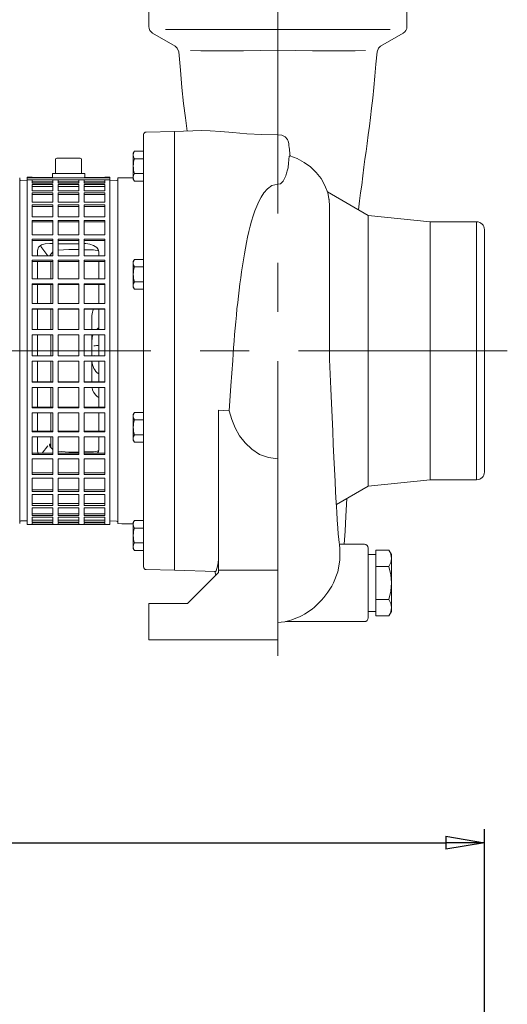
# Model space of a CAD drawing. Units: millimetres. Extents: x 0 to 210, y 0 to 297.
# Drawn here: x 84 to 116, y 196 to 260 of the extents above; entities that cross this region are included whole.
import ezdxf

# ---------------------------------------------------------------- set-up
doc = ezdxf.new("R2010")
doc.units = ezdxf.units.MM
doc.linetypes.add('CENTER2', pattern=[28.575, 19.05, -3.175, 3.175, -3.175])
doc.layers.get('0').update_dxf_attribs({"color": 3, "lineweight": 0})
doc.layers.add('1', color=3, linetype='Continuous', lineweight=0)
doc.layers.get('0').off()
doc.layers.get('0').freeze()
doc.styles.add('Mirco', font='txt')
doc.dimstyles.new('Mirco', dxfattribs={"dimtxt": 2.5, "dimasz": 2.5, "dimexe": 0.875, "dimexo": 1, "dimgap": 0.75, "dimtad": 1, "dimzin": 12, "dimdsep": 46, "dimtxsty": 'Mirco', "dimblk": 'CLOSED', "dimcen": 0.09, "dimclrt": 7, "dimadec": 0, "dimazin": 0, "dimtfac": 0.8, "dimtdec": 3, "dimtmove": 0, "dimatfit": 3, "dimldrblk": 'CLOSED', "dimfxl": 0, "dimtolj": 1, "dimarcsym": 0})

# ---------------------------------------------------------------- blocks, each defined once
blk = doc.blocks.new('Gruppo2', base_point=(87.56, 296.724))
at = {"layer": '1', "color": 0, "linetype": 'Continuous', "lineweight": 0}
for p, q in [((86.779, 250.674), (86.779, 249.756)), ((88.366, 250.758), (86.862, 250.758)), ((88.449, 250.674), (88.449, 249.756)), ((84.942, 227.081), (84.942, 249.527)), ((84.942, 249.527), (85.276, 249.527)), ((84.942, 249.482), (86.612, 249.482)), ((85.276, 249.506), (85.276, 249.527)), ((85.276, 249.506), (86.612, 249.506)), ((86.57, 249.756), (86.57, 249.506)), ((88.658, 249.756), (86.57, 249.756)), ((86.612, 249.488), (86.612, 249.506)), ((86.612, 249.488), (88.616, 249.488)), ((88.616, 249.488), (88.616, 249.506)), ((88.616, 249.506), (89.952, 249.506)), ((88.616, 249.482), (90.286, 249.482)), ((88.658, 249.756), (88.658, 249.506)), ((89.952, 249.506), (89.952, 249.527)), ((89.952, 249.527), (90.286, 249.527)), ((90.286, 227.08), (90.286, 249.527)), ((90.286, 249.348), (84.942, 249.348)), ((85.276, 249.346), (86.612, 249.346)), ((85.276, 249.138), (85.276, 249.346)), ((85.276, 249.213), (86.612, 249.213)), ((85.276, 249.143), (86.612, 249.143)), ((85.276, 249.138), (86.612, 249.138)), ((85.276, 249.059), (86.612, 249.059)), ((85.276, 248.649), (85.276, 249.059)), ((85.276, 248.929), (86.612, 248.929)), ((86.612, 249.138), (86.612, 249.346)), ((86.612, 248.649), (86.612, 249.059)), ((86.946, 249.346), (88.282, 249.346)), ((86.946, 249.138), (86.946, 249.346)), ((86.946, 249.213), (88.282, 249.213)), ((86.946, 249.138), (88.282, 249.138)), ((86.946, 249.059), (88.282, 249.059)), ((86.946, 248.649), (86.946, 249.059)), ((86.946, 248.929), (88.282, 248.929)), ((88.282, 249.138), (88.282, 249.346)), ((88.282, 248.649), (88.282, 249.059)), ((88.616, 249.346), (89.952, 249.346)), ((88.616, 249.138), (88.616, 249.346)), ((88.616, 249.213), (89.952, 249.213)), ((88.616, 249.143), (89.952, 249.143)), ((88.616, 249.138), (89.952, 249.138)), ((88.616, 249.059), (89.952, 249.059)), ((88.616, 248.649), (88.616, 249.059)), ((88.616, 248.929), (89.952, 248.929)), ((89.952, 249.138), (89.952, 249.346)), ((89.952, 248.649), (89.952, 249.059)), ((85.276, 248.649), (86.612, 248.649)), ((85.276, 248.518), (86.612, 248.518)), ((85.276, 247.915), (85.276, 248.518)), ((85.276, 248.395), (86.612, 248.395)), ((86.612, 247.915), (86.612, 248.518)), ((86.946, 248.649), (88.282, 248.649)), ((86.946, 248.518), (88.282, 248.518)), ((86.946, 247.915), (86.946, 248.518)), ((86.946, 248.395), (88.282, 248.395)), ((88.282, 247.915), (88.282, 248.518)), ((88.616, 248.649), (89.952, 248.649)), ((88.616, 248.518), (89.952, 248.518)), ((88.616, 247.915), (88.616, 248.518)), ((88.616, 248.395), (89.952, 248.395)), ((89.952, 247.915), (89.952, 248.518)), ((85.276, 247.915), (86.612, 247.915)), ((85.276, 247.736), (86.612, 247.736)), ((85.276, 246.954), (85.276, 247.736)), ((85.276, 247.623), (86.612, 247.623)), ((86.612, 246.954), (86.612, 247.736)), ((86.946, 247.915), (88.282, 247.915)), ((86.946, 247.736), (88.282, 247.736)), ((86.946, 246.954), (86.946, 247.736)), ((86.946, 247.623), (88.282, 247.623)), ((88.282, 246.954), (88.282, 247.736)), ((88.616, 247.915), (89.952, 247.915)), ((88.616, 247.736), (89.952, 247.736)), ((88.616, 246.954), (88.616, 247.736)), ((88.616, 247.623), (89.952, 247.623)), ((89.952, 246.954), (89.952, 247.736)), ((85.276, 246.954), (86.612, 246.954)), ((86.946, 246.954), (88.282, 246.954)), ((88.616, 246.954), (89.952, 246.954)), ((85.276, 246.731), (86.612, 246.731)), ((85.276, 245.789), (85.276, 246.731)), ((85.276, 246.631), (86.612, 246.631)), ((86.612, 245.789), (86.612, 246.731)), ((86.946, 246.731), (88.282, 246.731)), ((86.946, 245.789), (86.946, 246.731)), ((86.946, 246.631), (88.282, 246.631)), ((88.282, 245.789), (88.282, 246.731)), ((88.616, 246.731), (89.952, 246.731)), ((88.616, 245.789), (88.616, 246.731)), ((88.616, 246.631), (89.952, 246.631)), ((89.952, 245.789), (89.952, 246.731)), ((85.276, 245.789), (86.612, 245.789)), ((86.946, 245.789), (88.282, 245.789)), ((88.616, 245.789), (89.952, 245.789)), ((85.276, 245.528), (86.612, 245.528)), ((85.276, 244.447), (85.276, 245.528)), ((85.276, 245.442), (86.612, 245.442)), ((86.612, 244.447), (86.612, 245.528)), ((86.946, 245.528), (88.282, 245.528)), ((86.946, 244.447), (86.946, 245.528)), ((86.946, 245.442), (88.282, 245.442)), ((88.282, 244.447), (88.282, 245.528)), ((88.616, 245.528), (89.952, 245.528)), ((88.616, 244.447), (88.616, 245.528)), ((88.616, 245.442), (89.952, 245.442)), ((89.952, 244.447), (89.952, 245.528)), ((85.276, 244.447), (86.612, 244.447)), ((86.946, 244.447), (88.282, 244.447)), ((88.616, 244.447), (89.952, 244.447)), ((85.276, 244.153), (86.612, 244.153)), ((85.276, 242.959), (85.276, 244.153)), ((85.276, 244.084), (86.612, 244.084)), ((86.612, 242.959), (86.612, 244.153)), ((86.946, 244.153), (88.282, 244.153)), ((86.946, 242.959), (86.946, 244.153)), ((86.946, 244.084), (88.282, 244.084)), ((88.282, 242.959), (88.282, 244.153)), ((88.616, 244.153), (89.952, 244.153)), ((88.616, 242.959), (88.616, 244.153)), ((88.616, 244.084), (89.952, 244.084)), ((89.952, 242.959), (89.952, 244.153)), ((85.276, 242.959), (86.612, 242.959)), ((85.276, 242.64), (86.612, 242.64)), ((85.276, 241.361), (85.276, 242.64)), ((85.276, 242.589), (86.612, 242.589)), ((86.612, 241.361), (86.612, 242.64)), ((86.946, 242.959), (88.282, 242.959)), ((86.946, 242.64), (88.282, 242.64)), ((86.946, 241.361), (86.946, 242.64)), ((86.946, 242.589), (88.282, 242.589)), ((88.282, 241.361), (88.282, 242.64)), ((88.616, 242.959), (89.952, 242.959)), ((88.616, 242.64), (89.952, 242.64)), ((88.616, 241.361), (88.616, 242.64)), ((88.616, 242.589), (89.952, 242.589)), ((89.952, 241.361), (89.952, 242.64)), ((85.276, 241.361), (86.612, 241.361)), ((86.946, 241.361), (88.282, 241.361)), ((88.616, 241.361), (89.952, 241.361)), ((85.276, 241.024), (86.612, 241.024)), ((85.276, 239.69), (85.276, 241.024)), ((85.276, 240.992), (86.612, 240.992)), ((86.612, 239.69), (86.612, 241.024)), ((86.946, 241.024), (88.282, 241.024)), ((86.946, 239.69), (86.946, 241.024)), ((86.946, 240.992), (88.282, 240.992)), ((88.282, 239.69), (88.282, 241.024)), ((88.616, 241.024), (89.952, 241.024)), ((88.616, 239.69), (88.616, 241.024)), ((88.616, 240.992), (89.952, 240.992)), ((89.952, 239.69), (89.952, 241.024)), ((85.276, 239.69), (86.612, 239.69)), ((85.276, 239.342), (86.612, 239.342)), ((85.276, 237.984), (85.276, 239.342)), ((85.276, 239.331), (86.612, 239.331)), ((86.612, 237.984), (86.612, 239.342)), ((86.946, 239.69), (88.282, 239.69)), ((86.946, 239.342), (88.282, 239.342)), ((86.946, 237.984), (86.946, 239.342)), ((86.946, 239.331), (88.282, 239.331)), ((88.282, 237.984), (88.282, 239.342)), ((88.616, 239.69), (89.952, 239.69)), ((88.616, 239.342), (89.952, 239.342)), ((88.616, 237.984), (88.616, 239.342)), ((88.616, 239.331), (89.952, 239.331)), ((89.952, 237.984), (89.952, 239.342)), ((85.276, 237.985), (86.612, 237.985)), ((85.276, 237.984), (86.612, 237.984)), ((86.946, 237.985), (88.282, 237.985)), ((86.946, 237.984), (88.282, 237.984)), ((88.616, 237.985), (89.952, 237.985)), ((88.616, 237.984), (89.952, 237.984)), ((85.276, 237.634), (86.612, 237.634)), ((85.276, 236.284), (85.276, 237.634)), ((86.612, 236.284), (86.612, 237.634)), ((86.946, 237.634), (88.282, 237.634)), ((86.946, 236.284), (86.946, 237.634)), ((88.282, 236.284), (88.282, 237.634)), ((88.616, 237.634), (89.952, 237.634)), ((88.616, 236.284), (88.616, 237.634)), ((89.952, 236.284), (89.952, 237.634)), ((85.276, 236.305), (86.612, 236.305)), ((85.276, 236.284), (86.612, 236.284)), ((86.946, 236.305), (88.282, 236.305)), ((86.946, 236.284), (88.282, 236.284)), ((88.616, 236.305), (89.952, 236.305)), ((88.616, 236.284), (89.952, 236.284)), ((85.276, 235.941), (86.612, 235.941)), ((85.276, 234.63), (85.276, 235.941)), ((86.612, 234.63), (86.612, 235.941)), ((86.946, 235.941), (88.282, 235.941)), ((86.946, 234.63), (86.946, 235.941)), ((88.282, 234.63), (88.282, 235.941)), ((88.616, 235.941), (89.952, 235.941)), ((88.616, 234.63), (88.616, 235.941)), ((89.952, 234.63), (89.952, 235.941)), ((85.276, 234.671), (86.612, 234.671)), ((85.276, 234.63), (86.612, 234.63)), ((85.276, 234.301), (86.612, 234.301)), ((85.276, 233.061), (85.276, 234.301)), ((86.612, 233.061), (86.612, 234.301)), ((86.946, 234.671), (88.282, 234.671)), ((86.946, 234.63), (88.282, 234.63)), ((86.946, 234.301), (88.282, 234.301)), ((86.946, 233.061), (86.946, 234.301)), ((88.282, 233.061), (88.282, 234.301)), ((88.616, 234.671), (89.952, 234.671)), ((88.616, 234.63), (89.952, 234.63)), ((88.616, 234.301), (89.952, 234.301)), ((88.616, 233.061), (88.616, 234.301)), ((89.952, 233.061), (89.952, 234.301)), ((85.276, 233.121), (86.612, 233.121)), ((85.276, 233.061), (86.612, 233.061)), ((86.946, 233.121), (88.282, 233.121)), ((86.946, 233.061), (88.282, 233.061)), ((88.616, 233.121), (89.952, 233.121)), ((88.616, 233.061), (89.952, 233.061)), ((85.276, 232.754), (86.612, 232.754)), ((85.276, 231.613), (85.276, 232.754)), ((86.612, 231.613), (86.612, 232.754)), ((86.946, 232.754), (88.282, 232.754)), ((86.946, 231.613), (86.946, 232.754)), ((88.282, 231.613), (88.282, 232.754)), ((88.616, 232.754), (89.952, 232.754)), ((88.616, 231.613), (88.616, 232.754)), ((89.952, 231.613), (89.952, 232.754)), ((85.276, 231.69), (86.612, 231.69)), ((85.276, 231.613), (86.612, 231.613)), ((86.946, 231.69), (88.282, 231.69)), ((86.946, 231.613), (88.282, 231.613)), ((88.616, 231.69), (89.952, 231.69)), ((88.616, 231.613), (89.952, 231.613)), ((85.276, 231.335), (86.612, 231.335)), ((85.276, 230.32), (85.276, 231.335)), ((86.612, 230.32), (86.612, 231.335)), ((86.946, 231.335), (88.282, 231.335)), ((86.946, 230.32), (86.946, 231.335)), ((88.282, 230.32), (88.282, 231.335)), ((88.616, 231.335), (89.952, 231.335)), ((88.616, 230.32), (88.616, 231.335)), ((89.952, 230.32), (89.952, 231.335)), ((85.276, 230.413), (86.612, 230.413)), ((85.276, 230.32), (86.612, 230.32)), ((86.946, 230.413), (88.282, 230.413)), ((86.946, 230.32), (88.282, 230.32)), ((88.616, 230.413), (89.952, 230.413)), ((88.616, 230.32), (89.952, 230.32)), ((85.276, 230.077), (86.612, 230.077)), ((85.276, 229.213), (85.276, 230.077)), ((86.612, 229.213), (86.612, 230.077)), ((86.946, 230.077), (88.282, 230.077)), ((86.946, 229.213), (86.946, 230.077)), ((88.282, 229.213), (88.282, 230.077)), ((88.616, 230.077), (89.952, 230.077)), ((88.616, 229.213), (88.616, 230.077)), ((89.952, 229.213), (89.952, 230.077)), ((85.276, 229.32), (86.612, 229.32)), ((85.276, 229.213), (86.612, 229.213)), ((86.946, 229.32), (88.282, 229.32)), ((86.946, 229.213), (88.282, 229.213)), ((88.616, 229.32), (89.952, 229.32)), ((88.616, 229.213), (89.952, 229.213)), ((85.276, 229.011), (86.612, 229.011)), ((85.276, 228.317), (85.276, 229.011)), ((85.276, 228.435), (86.612, 228.435)), ((86.612, 228.317), (86.612, 229.011)), ((86.946, 229.011), (88.282, 229.011)), ((86.946, 228.317), (86.946, 229.011)), ((86.946, 228.435), (88.282, 228.435)), ((88.282, 228.317), (88.282, 229.011)), ((88.616, 229.011), (89.952, 229.011)), ((88.616, 228.317), (88.616, 229.011)), ((88.616, 228.435), (89.952, 228.435)), ((89.952, 228.317), (89.952, 229.011)), ((85.276, 228.317), (86.612, 228.317)), ((85.276, 228.162), (86.612, 228.162)), ((85.276, 227.654), (85.276, 228.162)), ((85.276, 227.78), (86.612, 227.78)), ((86.612, 227.654), (86.612, 228.162)), ((86.946, 228.317), (88.282, 228.317)), ((86.946, 228.162), (88.282, 228.162)), ((86.946, 227.654), (86.946, 228.162)), ((86.946, 227.78), (88.282, 227.78)), ((88.282, 227.654), (88.282, 228.162)), ((88.616, 228.317), (89.952, 228.317)), ((88.616, 228.162), (89.952, 228.162)), ((88.616, 227.654), (88.616, 228.162)), ((88.616, 227.78), (89.952, 227.78)), ((89.952, 227.654), (89.952, 228.162)), ((85.276, 227.654), (86.612, 227.654)), ((85.276, 227.548), (86.612, 227.548)), ((85.276, 227.238), (85.276, 227.548)), ((85.276, 227.37), (86.612, 227.37)), ((85.276, 227.238), (86.612, 227.238)), ((85.276, 227.185), (86.612, 227.185)), ((85.276, 227.081), (85.276, 227.185)), ((86.612, 227.238), (86.612, 227.548)), ((86.612, 227.081), (86.612, 227.185)), ((86.946, 227.654), (88.282, 227.654)), ((86.946, 227.548), (88.282, 227.548)), ((86.946, 227.238), (86.946, 227.548)), ((86.946, 227.37), (88.282, 227.37)), ((86.946, 227.238), (88.282, 227.238)), ((86.946, 227.185), (88.282, 227.185)), ((86.946, 227.081), (86.946, 227.185)), ((88.282, 227.238), (88.282, 227.548)), ((88.282, 227.081), (88.282, 227.185)), ((88.616, 227.654), (89.952, 227.654)), ((88.616, 227.548), (89.952, 227.548)), ((88.616, 227.238), (88.616, 227.548)), ((88.616, 227.37), (89.952, 227.37)), ((88.616, 227.238), (89.952, 227.238)), ((88.616, 227.185), (89.952, 227.185)), ((88.616, 227.081), (88.616, 227.185)), ((89.952, 227.238), (89.952, 227.548)), ((89.952, 227.081), (89.952, 227.185)), ((84.942, 227.08), (90.286, 227.08)), ((85.276, 227.081), (86.612, 227.081)), ((86.946, 227.081), (88.282, 227.081)), ((88.616, 227.081), (89.952, 227.081))]:
    blk.add_line(p, q, dxfattribs=at)
for centre, start, end in [((86.862, 250.674), 90, 180), ((88.366, 250.674), 0, 90)]:
    blk.add_arc(centre, 0.0835, start, end, dxfattribs=at)
blk = doc.blocks.new('_Closed')
at = {"color": 0, "linetype": 'ByBlock', "lineweight": -2}
for p, q in [((-1, 0.166667), (0, 0)), ((-1, 0.166667), (-1, -0.166667)), ((0, 0), (-1, -0.166667)), ((0, 0), (-1, 0))]:
    blk.add_line(p, q, dxfattribs=at)
blk = doc.blocks.new('*D5')
at = {"layer": '1', "color": 0, "linetype": 'Continuous', "lineweight": -2}
for p, q in [((43.964, 164.685), (43.964, 207.393)), ((114.464, 165.352), (114.464, 207.393)), ((46.464, 206.518), (111.964, 206.518))]:
    blk.add_line(p, q, dxfattribs=at)
at = {"layer": 'Defpoints', "color": 0}
for p in [(114.464, 206.518), (114.464, 164.352), (43.964, 163.685)]:
    blk.add_point(p, dxfattribs=at)
at = {"layer": '1', "color": 0, "lineweight": -2, "xscale": 2.5, "yscale": 2.5, "zscale": 2.5, "rotation": 180}
blk.add_blockref('_Closed', (43.964, 206.518), dxfattribs=at)
at = {"layer": '1', "color": 0, "lineweight": -2, "xscale": 2.5, "yscale": 2.5, "zscale": 2.5}
blk.add_blockref('_Closed', (114.464, 206.518), dxfattribs=at)
at = {"layer": '1', "color": 7, "lineweight": 0, "insert": (79.214, 208.518), "char_height": 2.5, "attachment_point": 5, "style": 'Mirco'}
blk.add_mtext('\\A1;423', dxfattribs=at)

msp = doc.modelspace()

# ---------------------------------------------------------------- linework, layer by layer
at = {"layer": '1', "color": 1, "linetype": 'CENTER2', "lineweight": 0}
for p, q in [((101.1307, 266.2201), (101.1307, 217.5241)), ((45.305, 238.3039), (115.9416, 238.3039))]:
    msp.add_line(p, q, dxfattribs=at)
at = {"layer": '1', "color": 9, "linetype": 'Continuous', "lineweight": 0}
for p, q in [((92.7974, 259.2593), (92.7974, 264.4706)), ((109.464, 259.2593), (109.464, 264.4706)), ((94.4952, 257.9904), (93.0474, 258.8262)), ((107.7662, 257.9904), (109.214, 258.8262)), ((92.464, 252.2719), (92.464, 224.3359)), ((92.6278, 252.4385), (94.464, 252.4706)), ((94.464, 252.4706), (96.2155, 252.5317)), ((94.464, 252.4706), (94.464, 224.1373)), ((94.464, 224.1373), (94.464, 252.4706)), ((84.4641, 249.4706), (84.4641, 227.1373)), ((90.7974, 249.4706), (91.049, 249.475)), ((90.7974, 227.1372), (90.7974, 249.4706)), ((91.049, 249.475), (91.7974, 249.488)), ((84.5451, 249.3068), (84.9417, 249.2957)), ((90.2862, 249.2948), (90.7164, 249.3068)), ((104.3285, 248.5755), (106.964, 247.0539)), ((104.464, 247.6215), (104.464, 237.7514)), ((106.964, 247.0539), (110.964, 246.6373)), ((110.964, 246.6373), (113.964, 246.6373)), ((114.464, 230.4706), (114.464, 246.1373)), ((86.4627, 244.447), (86.4627, 244.5438)), ((86.4641, 244.447), (86.4641, 244.5457)), ((87.6277, 244.8527), (86.9459, 244.7976)), ((88.282, 244.8426), (87.6277, 244.8527)), ((89.1166, 244.8298), (88.6161, 244.8375)), ((89.5681, 244.447), (89.5681, 244.7028)), ((86.4641, 242.9594), (86.4641, 244.0843)), ((89.5681, 242.9594), (89.5681, 244.0843)), ((86.4641, 241.3611), (86.4641, 242.5894)), ((89.5681, 241.3611), (89.5681, 242.5894)), ((86.4641, 239.6896), (86.4641, 240.9925)), ((89.1307, 239.6896), (89.1307, 240.5869)), ((89.5681, 239.6896), (89.5681, 240.9925)), ((86.4641, 237.984), (86.4641, 239.3309)), ((89.1307, 238.973), (89.1307, 239.3309)), ((89.5681, 237.984), (89.5681, 239.3309)), ((89.1307, 237.984), (89.1307, 238.9706)), ((89.4166, 238.6372), (89.5149, 238.6372)), ((86.4641, 236.3055), (86.4641, 237.6343)), ((89.1307, 236.3055), (89.1307, 237.6348)), ((89.5681, 236.3055), (89.5681, 237.6343)), ((86.4641, 234.6715), (86.4641, 235.9408)), ((89.5681, 234.6715), (89.5681, 235.9408)), ((89.486, 235.3383), (89.5681, 235.2808)), ((86.4641, 233.121), (86.4641, 234.301)), ((89.5681, 233.121), (89.5681, 234.301)), ((97.2974, 234.4675), (97.2974, 224.1373)), ((86.4641, 232.0621), (86.4641, 232.7536)), ((89.5681, 231.905), (89.5681, 232.7536)), ((87.6277, 231.7552), (86.9459, 231.8102)), ((88.282, 231.7652), (87.6277, 231.7552)), ((89.1166, 231.778), (88.6161, 231.7703)), ((101.1307, 231.3302), (101.1307, 224.1373)), ((106.964, 229.5539), (110.964, 229.9706)), ((110.964, 229.9706), (113.964, 229.9706)), ((104.9059, 228.3656), (106.964, 229.5539)), ((84.5448, 227.3196), (84.5394, 227.3193)), ((84.9417, 227.328), (84.5448, 227.3169)), ((90.2862, 227.3131), (90.7164, 227.301)), ((90.7974, 227.1372), (91.049, 227.1329)), ((91.049, 227.1329), (91.7974, 227.1198)), ((106.714, 225.8039), (105.1016, 225.8039)), ((106.964, 225.5539), (106.964, 223.3039)), ((92.6278, 224.1693), (94.464, 224.1373)), ((94.464, 224.1373), (97.11, 224.0449)), ((95.2974, 221.9706), (97.2974, 223.9706)), ((101.1307, 224.1373), (97.2974, 224.1373)), ((97.2974, 223.9706), (97.2974, 224.1373)), ((101.1307, 224.1373), (101.1307, 219.6373)), ((106.964, 223.3039), (106.964, 221.0539)), ((92.7974, 221.9706), (92.7974, 219.6373)), ((92.7974, 221.9706), (95.2974, 221.9706)), ((106.714, 220.8039), (101.6487, 220.8039)), ((93.2974, 219.6373), (92.7974, 219.6373)), ((101.1307, 219.6373), (93.2974, 219.6373))]:
    msp.add_line(p, q, dxfattribs=at)
at = {"layer": '1', "color": 3, "linetype": 'Continuous', "lineweight": 0}
msp.add_line((93.8807, 259.0593), (108.3807, 259.0593), dxfattribs=at)
at = {"layer": '1', "color": 134, "linetype": 'Continuous', "lineweight": 0}
for p, q in [((91.7974, 251.0707), (91.8718, 251.1996)), ((91.7974, 250.2374), (91.7974, 251.0707)), ((92.464, 251.1996), (91.8718, 251.1996)), ((92.464, 250.7185), (91.8718, 250.7185)), ((92.464, 250.7185), (91.9591, 250.7185)), ((91.7974, 250.2374), (91.7974, 249.404)), ((91.7974, 249.404), (91.8718, 249.2751)), ((92.464, 249.7562), (91.8718, 249.7562)), ((92.464, 249.2751), (91.8718, 249.2751)), ((91.7974, 244.0802), (91.8718, 244.2092)), ((91.7974, 243.2469), (91.7974, 244.0802)), ((92.464, 244.2092), (91.8718, 244.2092)), ((92.464, 243.728), (91.8718, 243.728)), ((92.464, 243.728), (91.9591, 243.728)), ((91.7974, 243.2469), (91.7974, 242.4136)), ((91.7974, 242.4136), (91.8718, 242.2847)), ((92.464, 242.7658), (91.8718, 242.7658)), ((92.464, 242.2847), (91.8718, 242.2847)), ((91.7974, 234.1943), (91.8718, 234.3232)), ((91.7974, 233.3609), (91.7974, 234.1943)), ((92.464, 234.3232), (91.8718, 234.3232)), ((92.464, 233.842), (91.8718, 233.842)), ((92.464, 233.842), (91.9591, 233.842)), ((91.7974, 233.3609), (91.7974, 232.5276)), ((92.464, 232.8798), (91.8718, 232.8798)), ((91.7974, 232.5276), (91.8718, 232.3987)), ((92.464, 232.3987), (91.8718, 232.3987)), ((91.7974, 227.2038), (91.8718, 227.3327)), ((91.7974, 226.3705), (91.7974, 227.2038)), ((92.464, 227.3327), (91.8718, 227.3327)), ((92.464, 226.8516), (91.8718, 226.8516)), ((92.464, 226.8516), (91.9591, 226.8516)), ((91.7974, 226.3705), (91.7974, 225.5371)), ((92.464, 225.8893), (91.8718, 225.8893)), ((91.7974, 225.5371), (91.8718, 225.4082)), ((92.464, 225.4082), (91.8718, 225.4082)), ((108.3003, 225.4209), (107.464, 225.4209)), ((107.464, 225.4209), (107.464, 224.8916)), ((108.464, 225.1373), (108.3003, 225.4209)), ((106.964, 225.1373), (106.964, 221.4706)), ((107.464, 225.1373), (106.964, 225.1373)), ((107.464, 224.8916), (107.464, 224.3624)), ((108.464, 224.8916), (108.464, 225.1373)), ((108.464, 223.3039), (108.464, 224.8916)), ((108.3003, 224.3624), (107.464, 224.3624)), ((107.464, 224.3624), (107.464, 223.3039)), ((107.464, 223.3039), (107.464, 222.2454)), ((108.464, 221.7162), (108.464, 223.3039)), ((108.3003, 222.2454), (107.464, 222.2454)), ((107.464, 222.2454), (107.464, 221.7162)), ((107.464, 221.4706), (106.964, 221.4706)), ((107.464, 221.7162), (107.464, 221.187)), ((108.464, 221.4706), (108.3003, 221.187)), ((108.464, 221.4706), (108.464, 221.7162)), ((108.3003, 221.187), (107.464, 221.187))]:
    msp.add_line(p, q, dxfattribs=at)
at = {"layer": '1', "color": 4, "linetype": 'Continuous', "lineweight": 0}
for p, q in [((106.964, 229.5539), (106.964, 247.0539)), ((110.964, 229.9706), (110.964, 246.6373)), ((113.964, 229.9706), (113.964, 246.6373)), ((85.8207, 245.0393), (86.2797, 244.447)), ((86.3984, 245.2351), (86.6119, 245.2313)), ((86.9459, 245.2253), (87.6307, 245.213)), ((87.6307, 245.213), (88.282, 245.2247)), ((88.6161, 245.2307), (88.7237, 245.2326)), ((85.6133, 244.447), (85.6133, 244.7909)), ((85.6133, 242.9594), (85.6133, 244.0843)), ((85.6133, 241.3611), (85.6133, 242.5894)), ((85.6133, 239.6896), (85.6133, 240.9925)), ((85.6133, 237.984), (85.6133, 239.342)), ((85.6133, 236.3055), (85.6133, 237.6343)), ((85.6133, 234.6715), (85.6133, 235.9408)), ((85.6133, 233.121), (85.6133, 234.301)), ((97.2974, 234.4675), (97.9968, 234.4282)), ((85.6133, 231.8169), (85.6133, 232.7536)), ((86.4023, 232.1743), (86.4023, 232.2884)), ((85.9151, 231.6904), (86.2883, 232.172))]:
    msp.add_line(p, q, dxfattribs=at)
at = {"layer": '1', "color": 9, "linetype": 'Continuous', "lineweight": 0}
for points in [[(94.4952, 257.9904), (94.6395, 257.8592), (94.7281, 257.6208)], [(107.5333, 257.6209), (107.6219, 257.8592), (107.7662, 257.9904)], [(95.2651, 252.4986), (95.1575, 253.3653), (95.0487, 254.2865), (94.9408, 255.3111), (94.8341, 256.4285), (94.7281, 257.6209)], [(107.5333, 257.6209), (107.4632, 256.8239), (107.3928, 256.0569), (107.322, 255.3254), (107.2508, 254.6347), (107.1787, 253.9892), (107.1067, 253.3891), (107.0354, 252.8097), (106.9644, 252.2486), (106.8935, 251.7063), (106.8225, 251.1835), (106.7522, 250.6847), (106.6837, 250.1741), (106.6149, 249.6192), (106.5426, 249.0142), (106.471, 248.5198), (106.4022, 247.9971), (106.333, 247.4182)], [(101.817, 251.7794), (101.7518, 251.9669), (101.6086, 252.123), (101.3944, 252.2272), (101.1307, 252.2552)], [(101.9007, 250.9072), (102.375, 250.7222), (102.8225, 250.4793), (103.2348, 250.1808), (103.6031, 249.8294), (103.9178, 249.4295), (104.169, 248.9872), (104.3476, 248.511), (104.4458, 248.0122)], [(104.4351, 248.0939), (104.464, 247.6082)], [(89.5681, 244.7028), (89.5343, 244.8442), (89.435, 244.9734)], [(86.6119, 244.6899), (86.4884, 244.5774), (86.4079, 244.447)], [(104.464, 237.7517), (104.5062, 236.8002), (104.5479, 235.8549), (104.5891, 234.9219), (104.6296, 234.0072), (104.6697, 233.1159), (104.7092, 232.2528), (104.7481, 231.4222), (104.7865, 230.6283), (104.8242, 229.875), (104.8613, 229.1664), (104.8978, 228.5067), (104.9334, 227.9002), (104.9682, 227.3521), (105.0019, 226.8684), (105.0339, 226.4573), (105.0633, 226.1306), (105.0876, 225.9057), (105.0994, 225.8164)], [(86.6119, 231.9179), (86.5116, 232.004), (86.4361, 232.1054), (86.392, 232.2028), (86.3808, 232.2472)], [(89.5681, 231.905), (89.5478, 231.7948), (89.4874, 231.6904)], [(105.5739, 228.7513), (105.5249, 227.6257), (105.4742, 226.6417), (105.4208, 225.8039)], [(105.1325, 225.5539), (105.1342, 224.7822), (104.9941, 224.0235), (104.7157, 223.3039)], [(97.2974, 224.8005), (97.2479, 224.4705), (97.2006, 224.2335), (97.1547, 224.0913), (97.11, 224.0449)], [(97.1278, 223.801), (97.0635, 224.0465)], [(104.7157, 223.3039), (104.6078, 223.1001), (104.4911, 222.9023), (104.3665, 222.7118), (104.235, 222.5292), (104.0975, 222.3552), (103.9546, 222.19), (103.8071, 222.0338), (103.6556, 221.8869), (103.5007, 221.7493), (103.3428, 221.6209), (103.1824, 221.5019), (103.0199, 221.3922), (102.8557, 221.2916), (102.6903, 221.2002), (102.5243, 221.1179), (102.3581, 221.0446), (102.1929, 220.9803), (102.0301, 220.9249), (101.873, 220.8784), (101.7301, 220.8409), (101.6314, 220.8139), (101.65, 220.8039)], [(101.1307, 220.7513), (101.791, 220.8039)]]:
    msp.add_lwpolyline(points, dxfattribs=at)
at = {"layer": '1', "color": 3, "linetype": 'Continuous', "lineweight": 0}
for points in [[(101.1307, 257.7341), (99.9983, 257.7122), (98.9058, 257.6945), (97.8828, 257.6827), (96.9558, 257.6786), (96.1483, 257.6832), (95.4802, 257.6973)], [(101.1307, 257.7341), (102.2631, 257.7122), (103.3556, 257.6945), (104.3786, 257.6827), (105.3056, 257.6786), (106.113, 257.6832), (106.7812, 257.6973)]]:
    msp.add_lwpolyline(points, dxfattribs=at)
at = {"layer": '1', "color": 4, "linetype": 'Continuous', "lineweight": 0}
for points in [[(96.2155, 252.5318), (96.7512, 252.5216), (97.4278, 252.471), (98.2283, 252.4005), (99.1292, 252.33), (100.105, 252.2771), (101.1307, 252.2552)], [(101.817, 250.3853), (101.8423, 250.6824), (101.8703, 250.8565), (101.9007, 250.9072)], [(101.1307, 249.078), (101.2957, 249.1015), (101.3947, 249.1813), (101.4644, 249.268), (101.5196, 249.3555), (101.5655, 249.4423), (101.6048, 249.5277), (101.639, 249.6113), (101.669, 249.693), (101.6954, 249.7727), (101.7186, 249.8501), (101.739, 249.9254), (101.7569, 249.9983), (101.7723, 250.0688), (101.7855, 250.137), (101.7964, 250.2027), (101.8053, 250.2661), (101.8122, 250.3269), (101.817, 250.3853)], [(101.1307, 249.078), (100.7426, 248.98), (100.4554, 248.7667), (100.2342, 248.5137), (100.0528, 248.2397), (99.8981, 247.9509), (99.7628, 247.65), (99.6424, 247.3387), (99.5338, 247.018), (99.4346, 246.6886), (99.3433, 246.3512), (99.2586, 246.0063), (99.1794, 245.6542), (99.1051, 245.2954), (99.035, 244.9303), (98.9685, 244.5592), (98.9053, 244.1826), (98.8451, 243.8007), (98.7876, 243.414), (98.7326, 243.0226), (98.6799, 242.6271), (98.6296, 242.2278), (98.5814, 241.8249), (98.5354, 241.4189), (98.4915, 241.01), (98.4499, 240.5987), (98.4104, 240.1853), (98.3733, 239.7701), (98.3384, 239.3535), (98.306, 238.9359), (98.276, 238.5175), (98.2486, 238.0989), (98.2238, 237.6803)], [(85.6133, 244.7909), (85.68, 244.9967), (85.862, 245.1458), (86.1145, 245.225), (86.3984, 245.2351)], [(89.435, 244.9734), (89.233, 245.1083), (88.9881, 245.1948), (88.7237, 245.2326)], [(98.2238, 237.6803), (98.1007, 236.0396), (97.9968, 234.4282)], [(101.1307, 231.3302), (100.5228, 231.4036), (99.9521, 231.6141), (99.4449, 231.9383), (99.0133, 232.3483), (98.6585, 232.8191), (98.3759, 233.3315), (98.158, 233.8711), (97.9968, 234.4282)], [(85.6133, 231.8169), (85.6788, 231.6129)]]:
    msp.add_lwpolyline(points, dxfattribs=at)
at = {"layer": '1', "color": 134, "linetype": 'Continuous', "lineweight": 0}
for points in [[(108.3003, 225.4209), (108.4199, 225.1591), (108.464, 224.8916)], [(108.464, 224.8916), (108.4199, 224.6242), (108.3003, 224.3624)], [(108.3003, 224.3624), (108.4199, 223.8389), (108.464, 223.3039)], [(108.464, 223.3039), (108.4199, 222.769), (108.3003, 222.2454)], [(108.3003, 222.2454), (108.4199, 221.9837), (108.464, 221.7162)], [(108.464, 221.7162), (108.4199, 221.4487), (108.3003, 221.187)]]:
    msp.add_lwpolyline(points, dxfattribs=at)
at = {"layer": '1', "color": 9, "linetype": 'Continuous', "lineweight": 0}
for centre, radius, start, end in [((93.2974, 259.2593), 0.5, 180, 240), ((108.964, 259.2593), 0.5, 300, 0), ((92.6307, 252.2719), 0.1667, 91, 180.000005), ((-603.7091, 163.5252), 711.0245, 7.0585804, 7.1300866), ((84.5474, 249.3901), 0.0833, 180.000009, 268.399797), ((90.7141, 249.3901), 0.0833, 271.600219, 0.000008), ((113.964, 246.1373), 0.5, 0, 90), ((89.1032, 243.4213), 1.4086, 70.903563, 89.453223), ((89.964, 240.5869), 0.8333, 150.881607, 180), ((90.1307, 238.9706), 1, 158.878986, 179.999845), ((90.1307, 238.9706), 1, 124.237842, 134.02862), ((89.5147, 238.3331), 0.3041, 79.901819, 89.968007), ((90.1307, 237.6373), 1, 180.000155, 235.762158), ((89.964, 236.0209), 0.8333, 185.516993, 235), ((89.1032, 233.1865), 1.4086, 270.547205, 289.096702), ((113.964, 230.4706), 0.5, 270, 0), ((84.5457, 227.238), 0.0816, 95.079767, 179.954071), ((90.7141, 227.2177), 0.0833, 359.999992, 88.399781), ((101.4256, 225.2221), 3.7217, 5.115776, 8.99461), ((106.714, 225.5539), 0.25, 0, 90), ((92.6307, 224.3359), 0.1667, 179.999995, 269), ((106.714, 221.0539), 0.25, 270, 360)]:
    msp.add_arc(centre, radius, start, end, dxfattribs=at)
at = {"layer": '1', "color": 134, "linetype": 'Continuous', "lineweight": 0}
for centre, radius, start, end in [((92.2233, 250.959), 0.426, 145.615753, 214.384247), ((93.3896, 250.2374), 1.5922, 162.412046, 197.587954), ((92.2233, 249.5157), 0.426, 145.615753, 214.384247), ((92.2233, 243.9686), 0.426, 145.615753, 214.384247), ((93.3896, 243.2469), 1.5922, 162.412046, 197.587954), ((92.2233, 242.5252), 0.426, 145.615753, 214.384247), ((92.2233, 234.0826), 0.426, 145.615753, 214.384247), ((93.3896, 233.3609), 1.5922, 162.412046, 197.587954), ((92.2233, 232.6392), 0.426, 145.615753, 214.384247), ((92.2233, 227.0922), 0.426, 145.615753, 214.384247), ((93.3896, 226.3705), 1.5922, 162.412046, 197.587954), ((92.2233, 225.6488), 0.426, 145.615753, 214.384247)]:
    msp.add_arc(centre, radius, start, end, dxfattribs=at)
at = {"layer": '1', "color": 4, "linetype": 'Continuous', "lineweight": 0}
for centre, radius, start, end in [((89.4102, 237.9563), 0.681, 89.464189, 103.886494), ((89.5147, 238.3327), 0.3045, 79.916573, 89.969743), ((89.4102, 238.6516), 0.681, 256.113506, 258.608528)]:
    msp.add_arc(centre, radius, start, end, dxfattribs=at)
at = {"layer": '1', "color": 4, "linetype": 'Continuous', "lineweight": 0, "extrusion": (0, 0, -1)}
msp.add_ellipse((87.0499, 232.1848), major_axis=(0.6667, 0), ratio=0.655261, start_param=3.230618, end_param=3.3809833, dxfattribs=at)

# ---------------------------------------------------------------- block references
at = {"layer": '1', "color": 3, "linetype": 'Continuous', "lineweight": 0}
msp.add_blockref('Gruppo2', (87.5603, 296.7237), dxfattribs=at)

# ---------------------------------------------------------------- dimensions: what is measured, and where the dimension line sits
dim = msp.add_linear_dim(base=(114.464, 206.5183), p1=(43.964, 163.685), p2=(114.464, 164.3517), dimstyle='Mirco', override={"dimlfac": 6, "dimpost": ''}, dxfattribs=at)
dim.commit()
dim.dimension.update_dxf_attribs({"geometry": '*D5', "text_midpoint": (79.214, 208.5183)})

doc.saveas('drawing.dxf')
